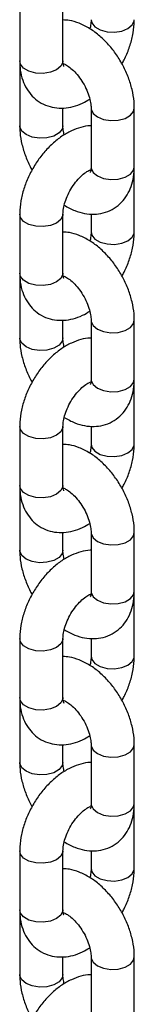
# Model space of a CAD drawing. Units: millimetres. Extents: x 0 to 59.4, y 0 to 42.1.
# Drawn here: x 27.5 to 27.6, y 24.9 to 25.3 of the extents above; entities that cross this region are included whole.
import ezdxf

# ---------------------------------------------------------------- set-up
doc = ezdxf.new("R2010")
doc.units = ezdxf.units.MM

msp = doc.modelspace()

# ---------------------------------------------------------------- linework, layer by layer
at = {"color": 7, "linetype": 'Continuous', "lineweight": 25}
for p, q in [((27.52289, 25.30594), (27.52289, 25.28261)), ((27.54004, 25.28261), (27.54004, 25.30594)), ((27.52289, 25.28028), (27.52289, 25.25695)), ((27.54004, 25.25695), (27.54004, 25.26399)), ((27.55118, 25.26395), (27.55118, 25.24062)), ((27.56832, 25.24062), (27.56832, 25.26395)), ((27.56832, 25.23828), (27.56826, 25.23948)), ((27.56832, 25.21495), (27.56832, 25.23828)), ((27.52289, 25.22196), (27.52289, 25.19863)), ((27.54004, 25.19863), (27.54004, 25.22196)), ((27.55118, 25.22206), (27.55118, 25.21495)), ((27.52289, 25.19629), (27.52289, 25.17296)), ((27.54004, 25.17296), (27.54004, 25.18001)), ((27.55118, 25.17996), (27.55118, 25.15663)), ((27.56832, 25.15663), (27.56832, 25.17996)), ((27.56832, 25.1543), (27.56826, 25.1555)), ((27.56832, 25.13097), (27.56832, 25.1543)), ((27.52289, 25.13797), (27.52289, 25.11464)), ((27.54004, 25.11464), (27.54004, 25.13797)), ((27.55118, 25.13807), (27.55118, 25.13097)), ((27.52289, 25.1123), (27.52289, 25.08897)), ((27.54004, 25.08897), (27.54004, 25.09602)), ((27.55118, 25.09598), (27.55118, 25.07265)), ((27.56832, 25.07265), (27.56832, 25.09598)), ((27.56832, 25.07031), (27.56826, 25.07151)), ((27.56832, 25.04698), (27.56832, 25.07031)), ((27.52289, 25.05398), (27.52289, 25.03065)), ((27.54004, 25.03065), (27.54004, 25.05398)), ((27.55118, 25.05408), (27.55118, 25.04698)), ((27.52289, 25.02832), (27.52289, 25.00499)), ((27.54004, 25.00499), (27.54004, 25.01203)), ((27.55118, 25.01199), (27.55118, 24.98866)), ((27.56832, 24.98866), (27.56832, 25.01199)), ((27.56832, 24.98632), (27.56826, 24.98752)), ((27.56832, 24.96299), (27.56832, 24.98632)), ((27.52289, 24.97), (27.52289, 24.94667)), ((27.54004, 24.94667), (27.54004, 24.97)), ((27.55118, 24.9701), (27.55118, 24.96299)), ((27.52289, 24.94433), (27.52289, 24.921)), ((27.54004, 24.921), (27.54004, 24.92804)), ((27.55118, 24.928), (27.55118, 24.90467)), ((27.56832, 24.90467), (27.56832, 24.928))]:
    msp.add_line(p, q, dxfattribs=at)
at = {"color": 8, "linetype": 'Continuous', "lineweight": 25, "flags": 128}
for points in [[(27.55118, 25.29894), (27.55147, 25.29766), (27.55273, 25.2961), (27.55483, 25.29489), (27.55753, 25.29416), (27.5605, 25.29401), (27.56337, 25.29446), (27.56581, 25.29544), (27.56752, 25.29685), (27.56829, 25.29851), (27.56832, 25.29894)], [(27.54004, 25.28261), (27.54, 25.28218), (27.53923, 25.28052), (27.53753, 25.27911), (27.53509, 25.27813), (27.53221, 25.27768), (27.52925, 25.27783), (27.52655, 25.27856), (27.52444, 25.27978), (27.52319, 25.28133), (27.52289, 25.28261)], [(27.55118, 25.26395), (27.55121, 25.26352), (27.55198, 25.26186), (27.55369, 25.26045), (27.55613, 25.25947), (27.559, 25.25902), (27.56197, 25.25917), (27.56467, 25.2599), (27.56677, 25.26111), (27.56803, 25.26267), (27.56832, 25.26395)], [(27.54004, 25.25696), (27.53974, 25.25567), (27.53849, 25.25411), (27.53638, 25.25289), (27.53368, 25.25217), (27.53072, 25.25202), (27.52784, 25.25246), (27.5254, 25.25345), (27.5237, 25.25486), (27.52293, 25.25652), (27.52289, 25.25695)], [(27.55118, 25.24062), (27.55121, 25.24019), (27.55198, 25.23853), (27.55369, 25.23712), (27.55613, 25.23614), (27.559, 25.23569), (27.56197, 25.23584), (27.56467, 25.23657), (27.56677, 25.23778), (27.56803, 25.23934), (27.56832, 25.24062)], [(27.56819, 25.23743), (27.56829, 25.23785), (27.56832, 25.23829)], [(27.54004, 25.22195), (27.54, 25.22153), (27.53923, 25.21987), (27.53753, 25.21846), (27.53509, 25.21747), (27.53221, 25.21703), (27.52925, 25.21718), (27.52655, 25.2179), (27.52444, 25.21912), (27.52319, 25.22068), (27.52289, 25.22196)], [(27.55118, 25.21496), (27.55147, 25.21367), (27.55273, 25.21212), (27.55483, 25.2109), (27.55753, 25.21018), (27.5605, 25.21003), (27.56337, 25.21047), (27.56581, 25.21146), (27.56752, 25.21286), (27.56829, 25.21452), (27.56832, 25.21496)], [(27.54004, 25.19863), (27.54, 25.1982), (27.53923, 25.19654), (27.53753, 25.19513), (27.53509, 25.19414), (27.53221, 25.1937), (27.52925, 25.19385), (27.52655, 25.19457), (27.52444, 25.19579), (27.52319, 25.19735), (27.52289, 25.19863)], [(27.55118, 25.17996), (27.55121, 25.17953), (27.55198, 25.17787), (27.55369, 25.17646), (27.55613, 25.17548), (27.559, 25.17503), (27.56197, 25.17518), (27.56467, 25.17591), (27.56677, 25.17712), (27.56803, 25.17868), (27.56832, 25.17997)], [(27.54004, 25.17297), (27.53974, 25.17168), (27.53849, 25.17012), (27.53638, 25.16891), (27.53368, 25.16818), (27.53072, 25.16803), (27.52784, 25.16848), (27.5254, 25.16946), (27.5237, 25.17087), (27.52293, 25.17253), (27.52289, 25.17296)], [(27.55118, 25.15663), (27.55121, 25.1562), (27.55198, 25.15454), (27.55369, 25.15313), (27.55613, 25.15215), (27.559, 25.1517), (27.56197, 25.15185), (27.56467, 25.15258), (27.56677, 25.15379), (27.56803, 25.15535), (27.56832, 25.15663)], [(27.56819, 25.15344), (27.56829, 25.15387), (27.56832, 25.1543)], [(27.54004, 25.13797), (27.54, 25.13754), (27.53923, 25.13588), (27.53753, 25.13447), (27.53509, 25.13348), (27.53221, 25.13304), (27.52925, 25.13319), (27.52655, 25.13392), (27.52444, 25.13513), (27.52319, 25.13669), (27.52289, 25.13797)], [(27.55118, 25.13097), (27.55147, 25.12969), (27.55273, 25.12813), (27.55483, 25.12691), (27.55753, 25.12619), (27.5605, 25.12604), (27.56337, 25.12648), (27.56581, 25.12747), (27.56752, 25.12888), (27.56829, 25.13054), (27.56832, 25.13097)], [(27.54004, 25.11464), (27.54, 25.11421), (27.53923, 25.11255), (27.53753, 25.11114), (27.53509, 25.11015), (27.53221, 25.10971), (27.52925, 25.10986), (27.52655, 25.11059), (27.52444, 25.1118), (27.52319, 25.11336), (27.52289, 25.11464)], [(27.55118, 25.09597), (27.55121, 25.09554), (27.55198, 25.09388), (27.55369, 25.09248), (27.55613, 25.09149), (27.559, 25.09105), (27.56197, 25.0912), (27.56467, 25.09192), (27.56677, 25.09314), (27.56803, 25.0947), (27.56832, 25.09598)], [(27.54004, 25.08898), (27.53974, 25.08769), (27.53849, 25.08614), (27.53638, 25.08492), (27.53368, 25.08419), (27.53072, 25.08404), (27.52784, 25.08449), (27.5254, 25.08548), (27.5237, 25.08688), (27.52293, 25.08854), (27.52289, 25.08898)], [(27.55118, 25.07265), (27.55121, 25.07221), (27.55198, 25.07055), (27.55369, 25.06915), (27.55613, 25.06816), (27.559, 25.06772), (27.56197, 25.06787), (27.56467, 25.06859), (27.56677, 25.06981), (27.56803, 25.07137), (27.56832, 25.07265)], [(27.56819, 25.06945), (27.56829, 25.06988), (27.56832, 25.07031)], [(27.54004, 25.05398), (27.54, 25.05355), (27.53923, 25.05189), (27.53753, 25.05048), (27.53509, 25.0495), (27.53221, 25.04905), (27.52925, 25.0492), (27.52655, 25.04993), (27.52444, 25.05114), (27.52319, 25.0527), (27.52289, 25.05399)], [(27.55118, 25.04698), (27.55147, 25.0457), (27.55273, 25.04414), (27.55483, 25.04293), (27.55753, 25.0422), (27.5605, 25.04205), (27.56337, 25.0425), (27.56581, 25.04348), (27.56752, 25.04489), (27.56829, 25.04655), (27.56832, 25.04698)], [(27.54004, 25.03065), (27.54, 25.03022), (27.53923, 25.02856), (27.53753, 25.02715), (27.53509, 25.02617), (27.53221, 25.02572), (27.52925, 25.02587), (27.52655, 25.0266), (27.52444, 25.02781), (27.52319, 25.02937), (27.52289, 25.03065)], [(27.55118, 25.01199), (27.55121, 25.01156), (27.55198, 25.0099), (27.55369, 25.00849), (27.55613, 25.0075), (27.559, 25.00706), (27.56197, 25.00721), (27.56467, 25.00794), (27.56677, 25.00915), (27.56803, 25.01071), (27.56832, 25.01199)], [(27.54004, 25.005), (27.53974, 25.00371), (27.53849, 25.00215), (27.53638, 25.00093), (27.53368, 25.00021), (27.53072, 25.00006), (27.52784, 25.0005), (27.5254, 25.00149), (27.5237, 25.0029), (27.52293, 25.00456), (27.52289, 25.00499)], [(27.55118, 24.98866), (27.55121, 24.98823), (27.55198, 24.98657), (27.55369, 24.98516), (27.55613, 24.98417), (27.559, 24.98373), (27.56197, 24.98388), (27.56467, 24.98461), (27.56677, 24.98582), (27.56803, 24.98738), (27.56832, 24.98866)], [(27.56819, 24.98546), (27.56829, 24.98589), (27.56832, 24.98633)], [(27.54004, 24.96999), (27.54, 24.96956), (27.53923, 24.9679), (27.53753, 24.9665), (27.53509, 24.96551), (27.53221, 24.96507), (27.52925, 24.96522), (27.52655, 24.96594), (27.52444, 24.96716), (27.52319, 24.96871), (27.52289, 24.97)], [(27.55118, 24.963), (27.55147, 24.96171), (27.55273, 24.96016), (27.55483, 24.95894), (27.55753, 24.95821), (27.5605, 24.95806), (27.56337, 24.95851), (27.56581, 24.95949), (27.56752, 24.9609), (27.56829, 24.96256), (27.56832, 24.963)], [(27.54004, 24.94667), (27.54, 24.94623), (27.53923, 24.94457), (27.53753, 24.94317), (27.53509, 24.94218), (27.53221, 24.94174), (27.52925, 24.94189), (27.52655, 24.94261), (27.52444, 24.94383), (27.52319, 24.94538), (27.52289, 24.94667)], [(27.55118, 24.928), (27.55121, 24.92757), (27.55198, 24.92591), (27.55369, 24.9245), (27.55613, 24.92352), (27.559, 24.92307), (27.56197, 24.92322), (27.56467, 24.92395), (27.56677, 24.92516), (27.56803, 24.92672), (27.56832, 24.928)], [(27.54004, 24.92101), (27.53974, 24.91972), (27.53849, 24.91816), (27.53638, 24.91695), (27.53368, 24.91622), (27.53072, 24.91607), (27.52784, 24.91652), (27.5254, 24.9175), (27.5237, 24.91891), (27.52293, 24.92057), (27.52289, 24.921)]]:
    msp.add_lwpolyline(points, dxfattribs=at)
at = {"color": 7, "linetype": 'Continuous', "lineweight": 25}
for points, knots in [([(27.56832, 25.26395), (27.5683, 25.26483), (27.56823, 25.26725), (27.56752, 25.27132), (27.56605, 25.27607), (27.56396, 25.2807), (27.56132, 25.28508), (27.5582, 25.28909), (27.55465, 25.29261), (27.55073, 25.29553), (27.54668, 25.29757), (27.54306, 25.2987), (27.54089, 25.2988), (27.54004, 25.29884)], [0, 0, 0, 0, 0.056116, 0.154735, 0.253145, 0.351208, 0.449176, 0.547643, 0.647179, 0.748561, 0.852172, 0.942124, 1, 1, 1, 1]), ([(27.55118, 25.29894), (27.55116, 25.29859), (27.55112, 25.29757), (27.55099, 25.29632), (27.5507, 25.2954), (27.55069, 25.29539)], [0, 0, 0, 0, 0.341343, 0.987818, 1, 1, 1, 1]), ([(27.56338, 25.28147), (27.56369, 25.28199), (27.56486, 25.28398), (27.56635, 25.28771), (27.56774, 25.29251), (27.56827, 25.29628), (27.56831, 25.2984), (27.56832, 25.29894)], [0, 0, 0, 0, 0.095188, 0.362087, 0.631585, 0.905821, 1, 1, 1, 1]), ([(27.52289, 25.28261), (27.52292, 25.28173), (27.52299, 25.27944), (27.52367, 25.27597), (27.52511, 25.27238), (27.52717, 25.26933), (27.52985, 25.26682), (27.53308, 25.265), (27.53667, 25.26401), (27.54036, 25.26385), (27.54411, 25.26449), (27.54758, 25.26569), (27.54971, 25.26698), (27.55064, 25.26755)], [0, 0, 0, 0, 0.064016, 0.166306, 0.263147, 0.355559, 0.445499, 0.541603, 0.63477, 0.727205, 0.822105, 0.921886, 1, 1, 1, 1]), ([(27.54036, 25.28048), (27.54037, 25.28048), (27.54043, 25.2804), (27.5402, 25.28079), (27.54005, 25.28171), (27.54004, 25.28246), (27.54004, 25.28261)], [0, 0, 0, 0, 0.057306, 0.468996, 0.891717, 1, 1, 1, 1]), ([(27.52295, 25.28141), (27.52293, 25.28126), (27.52288, 25.28089), (27.52289, 25.2805), (27.52289, 25.28028)], [0, 0, 0, 0, 0.416643, 1, 1, 1, 1]), ([(27.54013, 25.28159), (27.54054, 25.28141), (27.54138, 25.28106), (27.54323, 25.27975), (27.5452, 25.27784), (27.54715, 25.27537), (27.54885, 25.27253), (27.55015, 25.26954), (27.55093, 25.26676), (27.55116, 25.26494), (27.55117, 25.26414), (27.55118, 25.26395)], [0, 0, 0, 0, 0.110338, 0.226626, 0.346977, 0.471506, 0.598689, 0.726557, 0.852563, 0.965719, 1, 1, 1, 1]), ([(27.55118, 25.25691), (27.55108, 25.25691), (27.54974, 25.25698), (27.5471, 25.25637), (27.5433, 25.25505), (27.5395, 25.25287), (27.53582, 25.24995), (27.53241, 25.24638), (27.52938, 25.24232), (27.52684, 25.23788), (27.52484, 25.2332), (27.52348, 25.22838), (27.52294, 25.22462), (27.5229, 25.2225), (27.52289, 25.22196)], [0, 0, 0, 0, 0.0065915, 0.0913192, 0.1804042, 0.2744826, 0.3720594, 0.470487, 0.5685858, 0.6665217, 0.7648902, 0.8642168, 0.9652894, 1, 1, 1, 1]), ([(27.52289, 25.25695), (27.52292, 25.25607), (27.52299, 25.25365), (27.52369, 25.24957), (27.52519, 25.24485), (27.52662, 25.24141), (27.52767, 25.2397), (27.52784, 25.23943)], [0, 0, 0, 0, 0.151884, 0.418805, 0.68516, 0.950577, 1, 1, 1, 1]), ([(27.54057, 25.25335), (27.54049, 25.25363), (27.54015, 25.25476), (27.54006, 25.25596), (27.54004, 25.25676), (27.54004, 25.25695)], [0, 0, 0, 0, 0.199873, 0.813958, 1, 1, 1, 1]), ([(27.54052, 25.22551), (27.54192, 25.22473), (27.54453, 25.22328), (27.54855, 25.22215), (27.55233, 25.22183), (27.55608, 25.22232), (27.55961, 25.2237), (27.56269, 25.22592), (27.5651, 25.22873), (27.56686, 25.23201), (27.56798, 25.23577), (27.56831, 25.23872), (27.56832, 25.2404), (27.56832, 25.24062)], [0, 0, 0, 0, 0.115296, 0.215953, 0.311301, 0.402739, 0.502206, 0.597016, 0.689452, 0.782357, 0.878719, 0.983889, 1, 1, 1, 1]), ([(27.55118, 25.24062), (27.55117, 25.24031), (27.55114, 25.23942), (27.5509, 25.23857), (27.55087, 25.23854), (27.55086, 25.23852)], [0, 0, 0, 0, 0.227771, 0.653051, 1, 1, 1, 1]), ([(27.54004, 25.22196), (27.54005, 25.22231), (27.54007, 25.22332), (27.54044, 25.22545), (27.54134, 25.22827), (27.54272, 25.23121), (27.5445, 25.234), (27.54654, 25.23642), (27.54855, 25.23821), (27.55011, 25.2392), (27.55064, 25.2394), (27.5508, 25.23945)], [0, 0, 0, 0, 0.064014, 0.185252, 0.310409, 0.439217, 0.569813, 0.69991, 0.827185, 0.950501, 1, 1, 1, 1]), ([(27.56832, 25.17996), (27.5683, 25.18084), (27.56823, 25.18326), (27.56752, 25.18733), (27.56605, 25.19208), (27.56396, 25.19671), (27.56132, 25.20109), (27.5582, 25.2051), (27.55465, 25.20862), (27.55073, 25.21154), (27.54668, 25.21358), (27.54306, 25.21472), (27.54089, 25.21482), (27.54004, 25.21485)], [0, 0, 0, 0, 0.056116, 0.154735, 0.253145, 0.351208, 0.449176, 0.547643, 0.647179, 0.748561, 0.852172, 0.942124, 1, 1, 1, 1]), ([(27.55118, 25.21495), (27.55116, 25.2146), (27.55112, 25.21359), (27.55099, 25.21233), (27.5507, 25.21142), (27.55069, 25.2114)], [0, 0, 0, 0, 0.341343, 0.987818, 1, 1, 1, 1]), ([(27.56338, 25.19748), (27.56369, 25.19801), (27.56486, 25.19999), (27.56635, 25.20372), (27.56774, 25.20852), (27.56827, 25.21229), (27.56831, 25.21441), (27.56832, 25.21495)], [0, 0, 0, 0, 0.095188, 0.362087, 0.631585, 0.905821, 1, 1, 1, 1]), ([(27.52289, 25.19863), (27.52292, 25.19774), (27.52299, 25.19545), (27.52367, 25.19198), (27.52511, 25.1884), (27.52717, 25.18534), (27.52985, 25.18283), (27.53308, 25.18101), (27.53667, 25.18003), (27.54036, 25.17986), (27.54411, 25.1805), (27.54758, 25.1817), (27.54971, 25.18299), (27.55064, 25.18356)], [0, 0, 0, 0, 0.064016, 0.166306, 0.263147, 0.355559, 0.445499, 0.541603, 0.63477, 0.727205, 0.822105, 0.921886, 1, 1, 1, 1]), ([(27.52295, 25.19743), (27.52293, 25.19727), (27.52288, 25.1969), (27.52289, 25.19652), (27.52289, 25.19629)], [0, 0, 0, 0, 0.416643, 1, 1, 1, 1]), ([(27.54036, 25.1965), (27.54037, 25.19649), (27.54043, 25.19641), (27.5402, 25.1968), (27.54005, 25.19773), (27.54004, 25.19847), (27.54004, 25.19863)], [0, 0, 0, 0, 0.057306, 0.468996, 0.891717, 1, 1, 1, 1]), ([(27.54013, 25.1976), (27.54054, 25.19743), (27.54138, 25.19707), (27.54323, 25.19576), (27.5452, 25.19385), (27.54715, 25.19138), (27.54885, 25.18854), (27.55015, 25.18555), (27.55093, 25.18278), (27.55116, 25.18095), (27.55117, 25.18015), (27.55118, 25.17996)], [0, 0, 0, 0, 0.110338, 0.226626, 0.346977, 0.471506, 0.598689, 0.726557, 0.852563, 0.965719, 1, 1, 1, 1]), ([(27.55118, 25.17292), (27.55108, 25.17292), (27.54974, 25.17299), (27.5471, 25.17238), (27.5433, 25.17107), (27.5395, 25.16888), (27.53582, 25.16597), (27.53241, 25.1624), (27.52938, 25.15833), (27.52684, 25.1539), (27.52484, 25.14921), (27.52348, 25.1444), (27.52294, 25.14063), (27.5229, 25.13851), (27.52289, 25.13797)], [0, 0, 0, 0, 0.006592, 0.091319, 0.180404, 0.274483, 0.372059, 0.470487, 0.568586, 0.666522, 0.76489, 0.864217, 0.965289, 1, 1, 1, 1]), ([(27.52289, 25.17296), (27.52292, 25.17208), (27.52299, 25.16966), (27.52369, 25.16559), (27.52519, 25.16086), (27.52662, 25.15742), (27.52767, 25.15571), (27.52784, 25.15544)], [0, 0, 0, 0, 0.151884, 0.418805, 0.68516, 0.950577, 1, 1, 1, 1]), ([(27.54057, 25.16936), (27.54049, 25.16964), (27.54015, 25.17077), (27.54006, 25.17197), (27.54004, 25.17277), (27.54004, 25.17296)], [0, 0, 0, 0, 0.199873, 0.813958, 1, 1, 1, 1]), ([(27.54004, 25.13797), (27.54005, 25.13832), (27.54007, 25.13933), (27.54044, 25.14146), (27.54134, 25.14428), (27.54272, 25.14722), (27.5445, 25.15002), (27.54654, 25.15243), (27.54855, 25.15422), (27.55011, 25.15522), (27.55064, 25.15541), (27.5508, 25.15546)], [0, 0, 0, 0, 0.064014, 0.185252, 0.310409, 0.439217, 0.569813, 0.69991, 0.827185, 0.950501, 1, 1, 1, 1]), ([(27.54052, 25.14153), (27.54192, 25.14075), (27.54453, 25.13929), (27.54855, 25.13816), (27.55233, 25.13784), (27.55608, 25.13834), (27.55961, 25.13971), (27.56269, 25.14193), (27.5651, 25.14474), (27.56686, 25.14802), (27.56798, 25.15178), (27.56831, 25.15473), (27.56832, 25.15641), (27.56832, 25.15663)], [0, 0, 0, 0, 0.115296, 0.215953, 0.311301, 0.402739, 0.502206, 0.597016, 0.689452, 0.782357, 0.878719, 0.983889, 1, 1, 1, 1]), ([(27.55118, 25.15663), (27.55117, 25.15632), (27.55114, 25.15544), (27.5509, 25.15458), (27.55087, 25.15455), (27.55086, 25.15453)], [0, 0, 0, 0, 0.227771, 0.653051, 1, 1, 1, 1]), ([(27.56832, 25.09598), (27.5683, 25.09685), (27.56823, 25.09927), (27.56752, 25.10334), (27.56605, 25.1081), (27.56396, 25.11273), (27.56132, 25.11711), (27.5582, 25.12111), (27.55465, 25.12463), (27.55073, 25.12756), (27.54668, 25.12959), (27.54306, 25.13073), (27.54089, 25.13083), (27.54004, 25.13087)], [0, 0, 0, 0, 0.056116, 0.154735, 0.253145, 0.351208, 0.449176, 0.547643, 0.647179, 0.748561, 0.852172, 0.942124, 1, 1, 1, 1]), ([(27.55118, 25.13097), (27.55116, 25.13062), (27.55112, 25.1296), (27.55099, 25.12835), (27.5507, 25.12743), (27.55069, 25.12741)], [0, 0, 0, 0, 0.341343, 0.987818, 1, 1, 1, 1]), ([(27.56338, 25.1135), (27.56369, 25.11402), (27.56486, 25.116), (27.56635, 25.11973), (27.56774, 25.12454), (27.56827, 25.12831), (27.56831, 25.13043), (27.56832, 25.13097)], [0, 0, 0, 0, 0.095188, 0.362087, 0.631585, 0.905821, 1, 1, 1, 1]), ([(27.52289, 25.11464), (27.52292, 25.11376), (27.52299, 25.11146), (27.52367, 25.10799), (27.52511, 25.10441), (27.52717, 25.10136), (27.52985, 25.09884), (27.53308, 25.09703), (27.53667, 25.09604), (27.54036, 25.09588), (27.54411, 25.09651), (27.54758, 25.09771), (27.54971, 25.09901), (27.55064, 25.09957)], [0, 0, 0, 0, 0.064016, 0.166306, 0.263147, 0.355559, 0.445499, 0.541603, 0.63477, 0.727205, 0.822105, 0.921886, 1, 1, 1, 1]), ([(27.52295, 25.11344), (27.52293, 25.11328), (27.52288, 25.11291), (27.52289, 25.11253), (27.52289, 25.1123)], [0, 0, 0, 0, 0.416643, 1, 1, 1, 1]), ([(27.54036, 25.11251), (27.54037, 25.1125), (27.54043, 25.11243), (27.5402, 25.11282), (27.54005, 25.11374), (27.54004, 25.11449), (27.54004, 25.11464)], [0, 0, 0, 0, 0.057306, 0.468996, 0.891717, 1, 1, 1, 1]), ([(27.54013, 25.11361), (27.54054, 25.11344), (27.54138, 25.11308), (27.54323, 25.11177), (27.5452, 25.10986), (27.54715, 25.1074), (27.54885, 25.10455), (27.55015, 25.10156), (27.55093, 25.09879), (27.55116, 25.09697), (27.55117, 25.09616), (27.55118, 25.09598)], [0, 0, 0, 0, 0.110338, 0.226626, 0.346977, 0.471506, 0.598689, 0.726557, 0.852563, 0.965719, 1, 1, 1, 1]), ([(27.55118, 25.08893), (27.55108, 25.08894), (27.54974, 25.08901), (27.5471, 25.0884), (27.5433, 25.08708), (27.5395, 25.08489), (27.53582, 25.08198), (27.53241, 25.07841), (27.52938, 25.07434), (27.52684, 25.06991), (27.52484, 25.06523), (27.52348, 25.06041), (27.52294, 25.05664), (27.5229, 25.05452), (27.52289, 25.05398)], [0, 0, 0, 0, 0.0065915, 0.0913192, 0.1804042, 0.2744826, 0.3720594, 0.470487, 0.5685858, 0.6665217, 0.7648902, 0.8642168, 0.9652894, 1, 1, 1, 1]), ([(27.52289, 25.08897), (27.52292, 25.0881), (27.52299, 25.08568), (27.52369, 25.0816), (27.52519, 25.07687), (27.52662, 25.07344), (27.52767, 25.07172), (27.52784, 25.07145)], [0, 0, 0, 0, 0.151884, 0.418805, 0.68516, 0.950577, 1, 1, 1, 1]), ([(27.54057, 25.08538), (27.54049, 25.08565), (27.54015, 25.08678), (27.54006, 25.08798), (27.54004, 25.08879), (27.54004, 25.08897)], [0, 0, 0, 0, 0.199873, 0.813958, 1, 1, 1, 1]), ([(27.54052, 25.05754), (27.54192, 25.05676), (27.54453, 25.0553), (27.54855, 25.05418), (27.55233, 25.05385), (27.55608, 25.05435), (27.55961, 25.05572), (27.56269, 25.05794), (27.5651, 25.06075), (27.56686, 25.06404), (27.56798, 25.06779), (27.56831, 25.07074), (27.56832, 25.07242), (27.56832, 25.07265)], [0, 0, 0, 0, 0.115296, 0.215953, 0.311301, 0.402739, 0.502206, 0.597016, 0.689452, 0.782357, 0.878719, 0.983889, 1, 1, 1, 1]), ([(27.55118, 25.07265), (27.55117, 25.07234), (27.55114, 25.07145), (27.5509, 25.0706), (27.55087, 25.07056), (27.55086, 25.07055)], [0, 0, 0, 0, 0.227771, 0.653051, 1, 1, 1, 1]), ([(27.54004, 25.05398), (27.54005, 25.05433), (27.54007, 25.05534), (27.54044, 25.05748), (27.54134, 25.06029), (27.54272, 25.06323), (27.5445, 25.06603), (27.54654, 25.06844), (27.54855, 25.07024), (27.55011, 25.07123), (27.55064, 25.07142), (27.5508, 25.07148)], [0, 0, 0, 0, 0.064014, 0.185252, 0.310409, 0.439217, 0.569813, 0.69991, 0.827185, 0.950501, 1, 1, 1, 1]), ([(27.56832, 25.01199), (27.5683, 25.01287), (27.56823, 25.01529), (27.56752, 25.01936), (27.56605, 25.02411), (27.56396, 25.02874), (27.56132, 25.03312), (27.5582, 25.03713), (27.55465, 25.04065), (27.55073, 25.04357), (27.54668, 25.0456), (27.54306, 25.04674), (27.54089, 25.04684), (27.54004, 25.04688)], [0, 0, 0, 0, 0.056116, 0.154735, 0.253145, 0.351208, 0.449176, 0.547643, 0.647179, 0.748561, 0.852172, 0.942124, 1, 1, 1, 1]), ([(27.55118, 25.04698), (27.55116, 25.04663), (27.55112, 25.04561), (27.55099, 25.04436), (27.5507, 25.04344), (27.55069, 25.04342)], [0, 0, 0, 0, 0.341343, 0.987818, 1, 1, 1, 1]), ([(27.56338, 25.02951), (27.56369, 25.03003), (27.56486, 25.03202), (27.56635, 25.03575), (27.56774, 25.04055), (27.56827, 25.04432), (27.56831, 25.04644), (27.56832, 25.04698)], [0, 0, 0, 0, 0.095188, 0.362087, 0.631585, 0.905821, 1, 1, 1, 1]), ([(27.52289, 25.03065), (27.52292, 25.02977), (27.52299, 25.02748), (27.52367, 25.02401), (27.52511, 25.02042), (27.52717, 25.01737), (27.52985, 25.01485), (27.53308, 25.01304), (27.53667, 25.01205), (27.54036, 25.01189), (27.54411, 25.01252), (27.54758, 25.01373), (27.54971, 25.01502), (27.55064, 25.01559)], [0, 0, 0, 0, 0.064016, 0.166306, 0.263147, 0.355559, 0.445499, 0.541603, 0.63477, 0.727205, 0.822105, 0.921886, 1, 1, 1, 1]), ([(27.52295, 25.02945), (27.52293, 25.0293), (27.52288, 25.02893), (27.52289, 25.02854), (27.52289, 25.02832)], [0, 0, 0, 0, 0.416643, 1, 1, 1, 1]), ([(27.54036, 25.02852), (27.54037, 25.02851), (27.54043, 25.02844), (27.5402, 25.02883), (27.54005, 25.02975), (27.54004, 25.0305), (27.54004, 25.03065)], [0, 0, 0, 0, 0.057306, 0.468996, 0.891717, 1, 1, 1, 1]), ([(27.54013, 25.02963), (27.54054, 25.02945), (27.54138, 25.0291), (27.54323, 25.02779), (27.5452, 25.02588), (27.54715, 25.02341), (27.54885, 25.02057), (27.55015, 25.01758), (27.55093, 25.0148), (27.55116, 25.01298), (27.55117, 25.01218), (27.55118, 25.01199)], [0, 0, 0, 0, 0.110338, 0.226626, 0.346977, 0.471506, 0.598689, 0.726557, 0.852563, 0.965719, 1, 1, 1, 1]), ([(27.55118, 25.00494), (27.55108, 25.00495), (27.54974, 25.00502), (27.5471, 25.00441), (27.5433, 25.00309), (27.5395, 25.0009), (27.53582, 24.99799), (27.53241, 24.99442), (27.52938, 24.99036), (27.52684, 24.98592), (27.52484, 24.98124), (27.52348, 24.97642), (27.52294, 24.97266), (27.5229, 24.97054), (27.52289, 24.97)], [0, 0, 0, 0, 0.006592, 0.091319, 0.180404, 0.274483, 0.372059, 0.470487, 0.568586, 0.666522, 0.76489, 0.864217, 0.965289, 1, 1, 1, 1]), ([(27.52289, 25.00499), (27.52292, 25.00411), (27.52299, 25.00169), (27.52369, 24.99761), (27.52519, 24.99288), (27.52662, 24.98945), (27.52767, 24.98774), (27.52784, 24.98747)], [0, 0, 0, 0, 0.151884, 0.418805, 0.68516, 0.950577, 1, 1, 1, 1]), ([(27.54057, 25.00139), (27.54049, 25.00167), (27.54015, 25.0028), (27.54006, 25.00399), (27.54004, 25.0048), (27.54004, 25.00499)], [0, 0, 0, 0, 0.199873, 0.813958, 1, 1, 1, 1]), ([(27.54004, 24.97), (27.54005, 24.97034), (27.54007, 24.97136), (27.54044, 24.97349), (27.54134, 24.97631), (27.54272, 24.97925), (27.5445, 24.98204), (27.54654, 24.98446), (27.54855, 24.98625), (27.55011, 24.98724), (27.55064, 24.98743), (27.5508, 24.98749)], [0, 0, 0, 0, 0.064014, 0.185252, 0.310409, 0.439217, 0.569813, 0.69991, 0.827185, 0.950501, 1, 1, 1, 1]), ([(27.54052, 24.97355), (27.54192, 24.97277), (27.54453, 24.97131), (27.54855, 24.97019), (27.55233, 24.96986), (27.55608, 24.97036), (27.55961, 24.97174), (27.56269, 24.97396), (27.5651, 24.97677), (27.56686, 24.98005), (27.56798, 24.98381), (27.56831, 24.98675), (27.56832, 24.98844), (27.56832, 24.98866)], [0, 0, 0, 0, 0.115296, 0.215953, 0.311301, 0.402739, 0.502206, 0.597016, 0.689452, 0.782357, 0.878719, 0.983889, 1, 1, 1, 1]), ([(27.55118, 24.98866), (27.55117, 24.98835), (27.55114, 24.98746), (27.5509, 24.98661), (27.55087, 24.98658), (27.55086, 24.98656)], [0, 0, 0, 0, 0.227771, 0.653051, 1, 1, 1, 1]), ([(27.56832, 24.928), (27.5683, 24.92888), (27.56823, 24.9313), (27.56752, 24.93537), (27.56605, 24.94012), (27.56396, 24.94475), (27.56132, 24.94913), (27.5582, 24.95314), (27.55465, 24.95666), (27.55073, 24.95958), (27.54668, 24.96162), (27.54306, 24.96276), (27.54089, 24.96285), (27.54004, 24.96289)], [0, 0, 0, 0, 0.056116, 0.154735, 0.253145, 0.351208, 0.449176, 0.547643, 0.647179, 0.748561, 0.852172, 0.942124, 1, 1, 1, 1]), ([(27.55118, 24.96299), (27.55116, 24.96264), (27.55112, 24.96163), (27.55099, 24.96037), (27.5507, 24.95945), (27.55069, 24.95944)], [0, 0, 0, 0, 0.341343, 0.987818, 1, 1, 1, 1]), ([(27.56338, 24.94552), (27.56369, 24.94604), (27.56486, 24.94803), (27.56635, 24.95176), (27.56774, 24.95656), (27.56827, 24.96033), (27.56831, 24.96245), (27.56832, 24.96299)], [0, 0, 0, 0, 0.095188, 0.362087, 0.631585, 0.905821, 1, 1, 1, 1]), ([(27.52289, 24.94667), (27.52292, 24.94578), (27.52299, 24.94349), (27.52367, 24.94002), (27.52511, 24.93644), (27.52717, 24.93338), (27.52985, 24.93087), (27.53308, 24.92905), (27.53667, 24.92806), (27.54036, 24.9279), (27.54411, 24.92854), (27.54758, 24.92974), (27.54971, 24.93103), (27.55064, 24.9316)], [0, 0, 0, 0, 0.064016, 0.166306, 0.263147, 0.355559, 0.445499, 0.541603, 0.63477, 0.727205, 0.822105, 0.921886, 1, 1, 1, 1]), ([(27.52295, 24.94546), (27.52293, 24.94531), (27.52288, 24.94494), (27.52289, 24.94455), (27.52289, 24.94433)], [0, 0, 0, 0, 0.416643, 1, 1, 1, 1]), ([(27.54036, 24.94454), (27.54037, 24.94453), (27.54043, 24.94445), (27.5402, 24.94484), (27.54005, 24.94577), (27.54004, 24.94651), (27.54004, 24.94667)], [0, 0, 0, 0, 0.057306, 0.468996, 0.891717, 1, 1, 1, 1]), ([(27.54013, 24.94564), (27.54054, 24.94547), (27.54138, 24.94511), (27.54323, 24.9438), (27.5452, 24.94189), (27.54715, 24.93942), (27.54885, 24.93658), (27.55015, 24.93359), (27.55093, 24.93082), (27.55116, 24.92899), (27.55117, 24.92819), (27.55118, 24.928)], [0, 0, 0, 0, 0.110338, 0.226626, 0.346977, 0.471506, 0.598689, 0.726557, 0.852563, 0.965719, 1, 1, 1, 1]), ([(27.55118, 24.92096), (27.55108, 24.92096), (27.54974, 24.92103), (27.5471, 24.92042), (27.5433, 24.91911), (27.5395, 24.91692), (27.53582, 24.914), (27.53241, 24.91044), (27.52938, 24.90637), (27.52684, 24.90193), (27.52484, 24.89725), (27.52348, 24.89244), (27.52294, 24.88867), (27.5229, 24.88655), (27.52289, 24.88601)], [0, 0, 0, 0, 0.006592, 0.091319, 0.180404, 0.274483, 0.372059, 0.470487, 0.568586, 0.666522, 0.76489, 0.864217, 0.965289, 1, 1, 1, 1]), ([(27.52289, 24.921), (27.52292, 24.92012), (27.52299, 24.9177), (27.52369, 24.91363), (27.52519, 24.9089), (27.52662, 24.90546), (27.52767, 24.90375), (27.52784, 24.90348)], [0, 0, 0, 0, 0.151884, 0.418805, 0.68516, 0.950577, 1, 1, 1, 1]), ([(27.54057, 24.9174), (27.54049, 24.91768), (27.54015, 24.91881), (27.54006, 24.92001), (27.54004, 24.92081), (27.54004, 24.921)], [0, 0, 0, 0, 0.199873, 0.813958, 1, 1, 1, 1])]:
    msp.add_open_spline(points, degree=3, knots=knots, dxfattribs=at)

doc.saveas('drawing.dxf')
